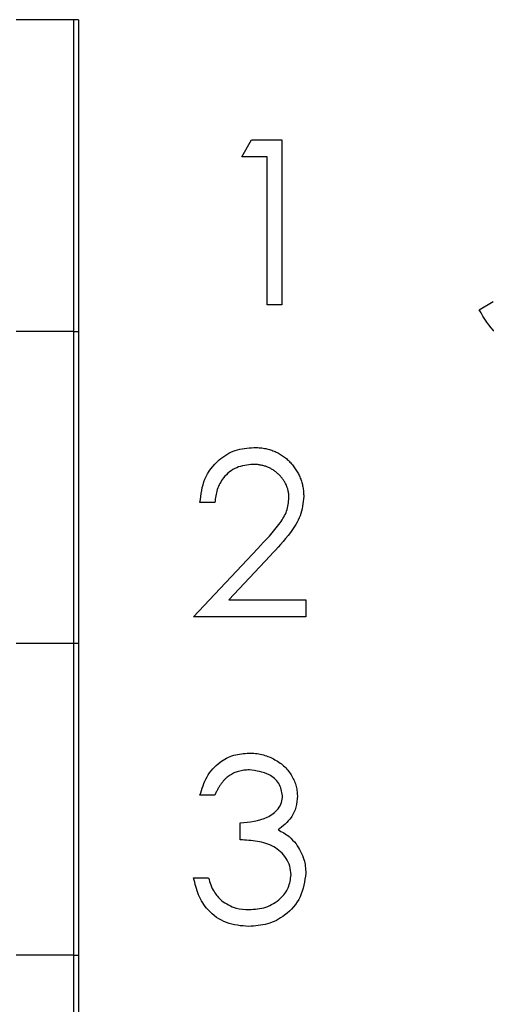
# Model space of a CAD drawing. Extents: x 0.1 to 16.9, y 0.1 to 10.9.
# Drawn here: x 12.8 to 13.1, y 7.4 to 8 of the extents above; entities that cross this region are included whole.
import ezdxf

# ---------------------------------------------------------------- set-up
doc = ezdxf.new("R2010")
doc.units = 0
doc.header["$MEASUREMENT"] = 0
doc.layers.get('0').update_dxf_attribs({"linetype": 'CONTINUOUS'})

msp = doc.modelspace()

# ---------------------------------------------------------------- linework, layer by layer
at = {"color": 7, "linetype": 'CONTINUOUS'}
for p, q in [((12.86844, 8.00329), (12.83045, 8.00329)), ((12.86844, 8.00329), (12.86844, 7.7966)), ((12.8719, 8.00329), (12.86844, 8.00329)), ((12.8719, 8.00329), (12.8719, 7.7966)), ((12.97988, 7.91244), (12.9863, 7.92366)), ((12.9863, 7.92366), (13.00652, 7.92366)), ((13.00652, 7.92366), (13.00652, 7.81429)), ((12.9967, 7.91244), (12.97988, 7.91244)), ((12.9967, 7.81429), (12.9967, 7.91244)), ((13.00652, 7.81429), (12.9967, 7.81429)), ((13.13715, 7.81099), (13.14639, 7.81653)), ((12.86844, 7.7966), (12.83045, 7.7966)), ((12.86844, 7.7966), (12.8719, 7.7966)), ((12.86844, 7.7966), (12.86844, 7.5899)), ((12.8719, 7.7966), (12.8719, 7.5899)), ((12.96207, 7.68331), (12.95226, 7.68331)), ((12.94805, 7.60759), (12.99047, 7.65286)), ((12.99884, 7.64802), (12.97147, 7.61881)), ((12.97147, 7.61881), (13.02237, 7.61881)), ((13.02237, 7.61881), (13.02237, 7.60759)), ((13.02237, 7.60759), (12.94805, 7.60759)), ((12.86844, 7.5899), (12.83045, 7.5899)), ((12.86844, 7.5899), (12.86844, 7.38321)), ((12.8719, 7.5899), (12.86844, 7.5899)), ((12.8719, 7.5899), (12.8719, 7.38321)), ((12.96207, 7.48923), (12.95226, 7.48923)), ((12.9789, 7.45978), (12.9789, 7.471)), ((12.94805, 7.43454), (12.95786, 7.43454)), ((12.86844, 7.38321), (12.83045, 7.38321)), ((12.86844, 7.38321), (12.8719, 7.38321)), ((12.86844, 7.38321), (12.86844, 7.17652)), ((12.8719, 7.38321), (12.8719, 7.17652))]:
    msp.add_line(p, q, dxfattribs=at)
for points, knots in [([(13.17041, 7.78708), (13.16636, 7.78749), (13.15827, 7.7883), (13.1458, 7.79655), (13.14043, 7.80551), (13.13715, 7.81099)], [0, 0, 0, 0, 0.279894, 0.559712, 1, 1, 1, 1]), ([(12.95226, 7.68331), (12.95289, 7.68863), (12.95417, 7.69925), (12.9635, 7.7114), (12.97537, 7.7187), (12.98374, 7.71942), (12.98793, 7.71977)], [0, 0, 0, 0, 0.280023, 0.559513, 0.77968, 1, 1, 1, 1]), ([(12.98793, 7.71977), (12.98913, 7.71974), (12.99148, 7.71969), (12.99492, 7.71921), (12.9982, 7.71848), (13.00129, 7.7174), (13.00421, 7.71604), (13.00694, 7.71435), (13.00953, 7.71241), (13.01186, 7.71012), (13.014, 7.70767), (13.01584, 7.70506), (13.01743, 7.70237), (13.01874, 7.69956), (13.01972, 7.69663), (13.02045, 7.69361), (13.02087, 7.69047), (13.02093, 7.68834), (13.02097, 7.68726)], [0, 0, 0, 0, 0.0694796, 0.136525, 0.2008009, 0.2639832, 0.3257111, 0.3872705, 0.4494928, 0.5129552, 0.5762664, 0.637575, 0.6979011, 0.7575583, 0.8165875, 0.8766458, 0.9372859, 0.9999877, 0.9999877, 0.9999877, 0.9999877]), ([(12.98742, 7.70855), (12.98369, 7.70817), (12.97622, 7.70741), (12.96778, 7.70059), (12.96323, 7.69203), (12.96246, 7.68622), (12.96207, 7.68331)], [0, 0, 0, 0, 0.279665, 0.558751, 0.779155, 1, 1, 1, 1]), ([(13.01115, 7.68638), (13.01113, 7.68713), (13.01109, 7.6886), (13.01075, 7.69075), (13.01022, 7.69283), (13.00948, 7.69485), (13.00849, 7.69677), (13.00729, 7.6986), (13.0059, 7.70037), (13.00429, 7.70203), (13.00253, 7.70355), (13.00067, 7.7049), (12.9987, 7.70603), (12.99663, 7.70695), (12.99446, 7.70767), (12.9922, 7.70817), (12.98985, 7.70849), (12.98824, 7.70853), (12.98742, 7.70855)], [0, 0, 0, 0, 0.061965, 0.122122, 0.180988, 0.239933, 0.299906, 0.359989, 0.421776, 0.486576, 0.551535, 0.615018, 0.677259, 0.73973, 0.80305, 0.866495, 0.931973, 1, 1, 1, 1]), ([(13.02097, 7.68726), (13.02052, 7.68292), (13.01963, 7.67423), (13.01088, 7.66112), (13.00341, 7.65299), (12.99884, 7.64802)], [0, 0, 0, 0, 0.279335, 0.559157, 1, 1, 1, 1]), ([(12.99047, 7.65286), (12.99571, 7.65826), (13.00302, 7.66578), (13.01027, 7.67745), (13.01086, 7.68341), (13.01115, 7.68638)], [0, 0, 0, 0, 0.560704, 0.780488, 1, 1, 1, 1]), ([(12.95226, 7.48923), (12.95352, 7.49344), (12.95603, 7.50183), (12.96439, 7.51113), (12.9745, 7.51647), (12.98138, 7.51701), (12.98481, 7.51727)], [0, 0, 0, 0, 0.280288, 0.559658, 0.77974, 1, 1, 1, 1]), ([(12.98481, 7.51727), (12.98624, 7.51723), (12.98907, 7.51714), (12.99321, 7.51637), (12.99722, 7.51513), (13.00102, 7.51343), (13.00456, 7.51133), (13.00771, 7.50883), (13.01043, 7.50598), (13.0127, 7.50283), (13.01449, 7.49947), (13.0158, 7.49601), (13.0166, 7.49246), (13.01671, 7.49006), (13.01676, 7.48886)], [0, 0, 0, 0, 0.0902542, 0.1785398, 0.266093, 0.354631, 0.4418862, 0.5257469, 0.6081136, 0.6901973, 0.7708215, 0.8483262, 0.9240117, 0.9999796, 0.9999796, 0.9999796, 0.9999796]), ([(12.98495, 7.50605), (12.9837, 7.50601), (12.98127, 7.50593), (12.97776, 7.50518), (12.9745, 7.504), (12.97201, 7.50258), (12.97017, 7.50118), (12.96885, 7.49996), (12.96756, 7.4986), (12.96638, 7.49702), (12.96518, 7.49534), (12.9641, 7.49345), (12.96304, 7.49141), (12.9624, 7.48997), (12.96207, 7.48923)], [0, 0, 0, 0, 0.1227119, 0.239685, 0.3518159, 0.4637661, 0.5208178, 0.5794483, 0.6406041, 0.7052975, 0.7736339, 0.8446694, 0.9200565, 0.9999484, 0.9999484, 0.9999484, 0.9999484]), ([(13.00694, 7.4889), (13.00639, 7.49176), (13.00528, 7.49751), (12.9969, 7.50459), (12.98948, 7.5055), (12.98495, 7.50605)], [0, 0, 0, 0, 0.278911, 0.560083, 1, 1, 1, 1]), ([(12.9789, 7.471), (12.98508, 7.47157), (12.99435, 7.47241), (13.00338, 7.47886), (13.00651, 7.48429), (13.0068, 7.48736), (13.00694, 7.4889)], [0, 0, 0, 0, 0.499388, 0.749031, 0.874566, 1, 1, 1, 1]), ([(13.01676, 7.48886), (13.01658, 7.48633), (13.01623, 7.48127), (13.01229, 7.47288), (13.00713, 7.46883), (13.00399, 7.46635)], [0, 0, 0, 0, 0.280581, 0.560847, 1, 1, 1, 1]), ([(13.00399, 7.46635), (13.00653, 7.46502), (13.01107, 7.46263), (13.01438, 7.45874), (13.01584, 7.45702)], [0, 0, 0, 0, 0.559873, 1, 1, 1, 1]), ([(13.01255, 7.43664), (13.01239, 7.43855), (13.01207, 7.44237), (13.00867, 7.44927), (13.00148, 7.45604), (12.99025, 7.45901), (12.98269, 7.45952), (12.9789, 7.45978)], [0, 0, 0, 0, 0.1252045, 0.2504983, 0.4992401, 0.7490376, 1, 1, 1, 1]), ([(13.01584, 7.45702), (13.01794, 7.45367), (13.02169, 7.44769), (13.02216, 7.44067), (13.02237, 7.43758)], [0, 0, 0, 0, 0.559396, 1, 1, 1, 1]), ([(12.98453, 7.40229), (12.97951, 7.40272), (12.96948, 7.40358), (12.95765, 7.41201), (12.95077, 7.42305), (12.94896, 7.43071), (12.94805, 7.43454)], [0, 0, 0, 0, 0.2798734, 0.5590259, 0.7792628, 1, 1, 1, 1]), ([(12.95786, 7.43454), (12.95887, 7.43136), (12.96065, 7.42569), (12.96467, 7.42133), (12.96643, 7.41942)], [0, 0, 0, 0, 0.560599, 1, 1, 1, 1]), ([(13.02237, 7.43758), (13.02158, 7.43222), (13.02001, 7.42148), (13.00974, 7.40968), (12.99724, 7.40325), (12.98877, 7.40261), (12.98453, 7.40229)], [0, 0, 0, 0, 0.279278, 0.558812, 0.779292, 1, 1, 1, 1]), ([(12.9847, 7.41351), (12.9885, 7.41376), (12.99607, 7.41427), (13.00523, 7.41994), (13.01145, 7.42773), (13.01219, 7.43368), (13.01255, 7.43664)], [0, 0, 0, 0, 0.280587, 0.560172, 0.780313, 1, 1, 1, 1]), ([(12.96643, 7.41942), (12.96957, 7.41745), (12.9752, 7.41393), (12.98179, 7.41364), (12.9847, 7.41351)], [0, 0, 0, 0, 0.558716, 1, 1, 1, 1])]:
    msp.add_open_spline(points, degree=3, knots=knots, dxfattribs=at)

doc.saveas('drawing.dxf')
